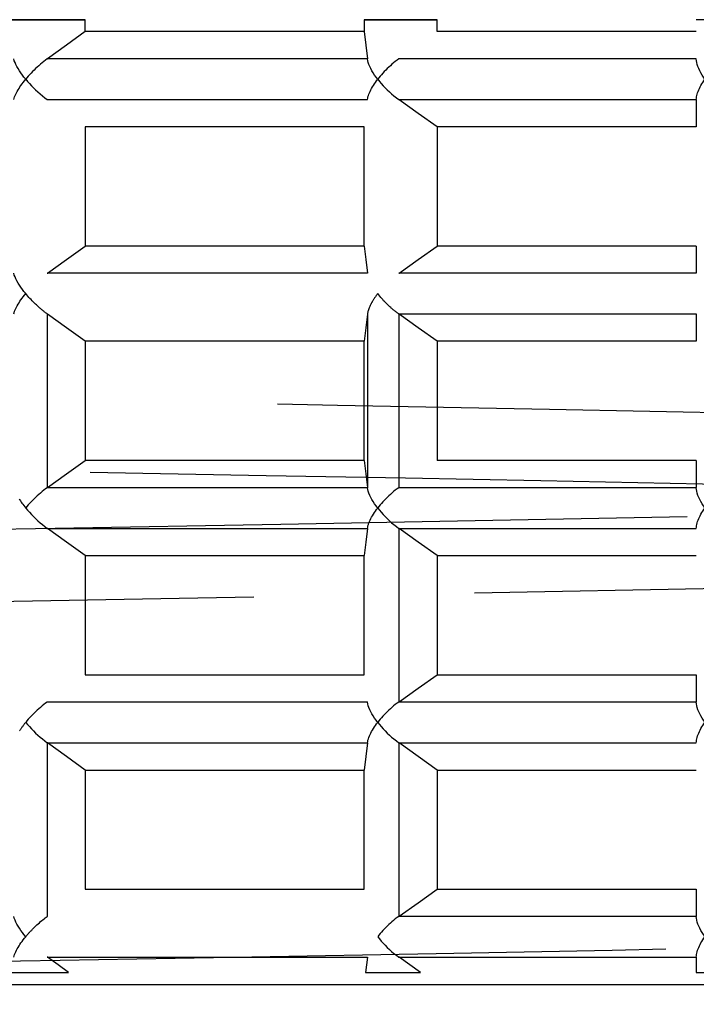
# Model space of a CAD drawing. Extents: x 33588 to 44827, y -20916 to -17451.
# Drawn here: x 44441 to 44444, y -17719 to -17715 of the extents above; entities that cross this region are included whole.
import ezdxf

# ---------------------------------------------------------------- set-up
doc = ezdxf.new("R2010")
doc.units = 0
doc.header["$MEASUREMENT"] = 0
doc.layers.add('Trimetric', color=7, linetype='CONTINUOUS')

msp = doc.modelspace()

# ---------------------------------------------------------------- linework, layer by layer
at = {"layer": 'Trimetric', "color": 253, "linetype": 'Continuous'}
for p, q in [((44441.23406, -17714.63789), (44441.23406, -17714.58809)), ((44442.40545, -17714.58809), (44442.40545, -17714.63789)), ((44442.7116, -17714.63789), (44442.7116, -17714.58809)), ((44441.23406, -17715.03828), (44441.23406, -17715.53828)), ((44442.40545, -17715.53828), (44442.40545, -17715.03828)), ((44442.7116, -17715.03828), (44442.7116, -17715.53828)), ((44441.07683, -17716.55195), (44441.07683, -17715.82441)), ((44442.41912, -17715.82441), (44442.41912, -17716.55195)), ((44442.55242, -17716.55195), (44442.55242, -17715.82441)), ((44441.23406, -17715.93818), (44441.23406, -17716.43818)), ((44442.40545, -17716.43818), (44442.40545, -17715.93818)), ((44442.7116, -17715.93818), (44442.7116, -17716.43818)), ((44442.55242, -17717.45186), (44442.55242, -17716.72432)), ((44441.23406, -17716.83809), (44441.23406, -17717.33809)), ((44442.40545, -17717.33809), (44442.40545, -17716.83809)), ((44442.7116, -17716.83809), (44442.7116, -17717.33809)), ((44441.07683, -17718.35225), (44441.07683, -17717.62422)), ((44442.55242, -17718.35225), (44442.55242, -17717.62422)), ((44441.23406, -17717.73848), (44441.23406, -17718.23799)), ((44442.40545, -17718.23799), (44442.40545, -17717.73848)), ((44442.7116, -17717.73848), (44442.7116, -17718.23799))]:
    msp.add_line(p, q, dxfattribs=at)
for points in [[(44441.23412, -17714.58816, 0), (44441.07107, -17714.58816, 0), (44440.90669, -17714.58816, 0)], [(44440.90669, -17714.58816, 0), (44441.07107, -17714.58816, 0), (44441.23412, -17714.58816, 0)], [(44442.71148, -17714.58816, 0), (44442.55902, -17714.58816, 0), (44442.40523, -17714.58816, 0)], [(44442.40523, -17714.58816, 0), (44442.55902, -17714.58816, 0), (44442.71148, -17714.58816, 0)], [(44444.08269, -17714.58816, 0), (44443.9418, -17714.58816, 0), (44443.79991, -17714.58816, 0)], [(44441.23412, -17714.6381, 0), (44441.15573, -17714.69531, 0), (44441.07669, -17714.7522, 0)], [(44442.40523, -17714.6381, 0), (44441.82744, -17714.6381, 0), (44441.23412, -17714.6381, 0)], [(44442.40523, -17714.6381, 0), (44442.41217, -17714.69531, 0), (44442.41912, -17714.7522, 0)], [(44443.79991, -17714.6381, 0), (44443.26413, -17714.6381, 0), (44442.71148, -17714.6381, 0)], [(44440.98508, -17714.83819, 0), (44440.9778, -17714.82926, 0), (44440.97086, -17714.82033, 0), (44440.96457, -17714.8114, 0), (44440.95862, -17714.80247, 0), (44440.953, -17714.79354, 0), (44440.94804, -17714.78494, 0), (44440.94374, -17714.77667, 0), (44440.9401, -17714.7684, 0), (44440.93712, -17714.76047, 0), (44440.93448, -17714.75286, 0)], [(44441.0757, -17714.75286, 0), (44441.06842, -17714.75815, 0), (44441.06114, -17714.76377, 0), (44441.05387, -17714.7694, 0), (44441.04692, -17714.77535, 0), (44441.03998, -17714.7813, 0), (44441.03336, -17714.78759, 0), (44441.02675, -17714.79354, 0), (44441.02013, -17714.79982, 0), (44441.01385, -17714.80611, 0), (44441.00757, -17714.81239, 0), (44441.00161, -17714.81901, 0), (44440.99599, -17714.82529, 0), (44440.99037, -17714.8319, 0), (44440.98508, -17714.83819, 0)], [(44441.0757, -17714.75286, 0), (44441.07636, -17714.75253, 0), (44441.07669, -17714.7522, 0)], [(44442.41912, -17714.75286, 0), (44441.75766, -17714.75286, 0), (44441.0757, -17714.75286, 0)], [(44442.41912, -17714.7522, 0), (44442.41912, -17714.75253, 0), (44442.41912, -17714.75286, 0)], [(44442.46244, -17714.83819, 0), (44442.45583, -17714.82926, 0), (44442.44955, -17714.82033, 0), (44442.44359, -17714.8114, 0), (44442.4383, -17714.80247, 0), (44442.43367, -17714.79354, 0), (44442.42937, -17714.78494, 0), (44442.42573, -17714.77667, 0), (44442.42309, -17714.7684, 0), (44442.42077, -17714.76047, 0), (44442.41912, -17714.75286, 0)], [(44442.55108, -17714.75286, 0), (44442.5438, -17714.75815, 0), (44442.53653, -17714.76377, 0), (44442.52925, -17714.7694, 0), (44442.52231, -17714.77535, 0), (44442.51569, -17714.7813, 0), (44442.50908, -17714.78759, 0), (44442.50246, -17714.79354, 0), (44442.49618, -17714.79982, 0), (44442.49023, -17714.80611, 0), (44442.48427, -17714.81239, 0), (44442.47832, -17714.81901, 0), (44442.47303, -17714.82529, 0), (44442.46774, -17714.8319, 0), (44442.46244, -17714.83819, 0)], [(44443.79991, -17714.75286, 0), (44443.18674, -17714.75286, 0), (44442.55108, -17714.75286, 0)], [(44443.83596, -17714.83819, 0), (44443.82968, -17714.82926, 0), (44443.82406, -17714.82033, 0), (44443.81876, -17714.8114, 0), (44443.81413, -17714.80247, 0), (44443.81017, -17714.79354, 0), (44443.80653, -17714.78494, 0), (44443.80388, -17714.77667, 0), (44443.80157, -17714.7684, 0), (44443.80057, -17714.76047, 0), (44443.79991, -17714.75286, 0)], [(44440.93448, -17714.92352, 0), (44440.93613, -17714.91822, 0), (44440.93811, -17714.9126, 0), (44440.94043, -17714.90698, 0), (44440.94307, -17714.90103, 0), (44440.94605, -17714.89507, 0), (44440.94936, -17714.88912, 0), (44440.953, -17714.88284, 0), (44440.95697, -17714.87655, 0), (44440.96093, -17714.87027, 0), (44440.96523, -17714.86399, 0), (44440.96986, -17714.8577, 0), (44440.97482, -17714.85109, 0), (44440.97979, -17714.8448, 0), (44440.98508, -17714.83819, 0)], [(44440.98508, -17714.83819, 0), (44440.99268, -17714.84712, 0), (44441.00062, -17714.85638, 0), (44441.00889, -17714.86531, 0), (44441.01749, -17714.87391, 0), (44441.02675, -17714.88284, 0), (44441.03601, -17714.89144, 0), (44441.0456, -17714.90003, 0), (44441.05519, -17714.90797, 0), (44441.06544, -17714.91591, 0), (44441.0757, -17714.92352, 0)], [(44442.41912, -17714.92352, 0), (44442.42044, -17714.91822, 0), (44442.42143, -17714.9126, 0), (44442.42342, -17714.90698, 0), (44442.4254, -17714.90103, 0), (44442.42772, -17714.89507, 0), (44442.43069, -17714.88912, 0), (44442.43367, -17714.88284, 0), (44442.43698, -17714.87655, 0), (44442.44062, -17714.87027, 0), (44442.44458, -17714.86399, 0), (44442.44855, -17714.8577, 0), (44442.45318, -17714.85109, 0), (44442.45781, -17714.8448, 0), (44442.46244, -17714.83819, 0)], [(44442.46244, -17714.83819, 0), (44442.46972, -17714.84712, 0), (44442.47733, -17714.85638, 0), (44442.48526, -17714.86531, 0), (44442.49386, -17714.87391, 0), (44442.50246, -17714.88284, 0), (44442.51172, -17714.89144, 0), (44442.52098, -17714.90003, 0), (44442.53091, -17714.90797, 0), (44442.54083, -17714.91591, 0), (44442.55108, -17714.92352, 0)], [(44443.79991, -17714.92352, 0), (44443.80024, -17714.91822, 0), (44443.80091, -17714.9126, 0), (44443.8019, -17714.90698, 0), (44443.80355, -17714.90103, 0), (44443.8052, -17714.89507, 0), (44443.80752, -17714.88912, 0), (44443.81017, -17714.88284, 0), (44443.81281, -17714.87655, 0), (44443.81612, -17714.87027, 0), (44443.81943, -17714.86399, 0), (44443.82306, -17714.8577, 0), (44443.82703, -17714.85109, 0), (44443.83133, -17714.8448, 0), (44443.83596, -17714.83819, 0)], [(44441.0757, -17714.92352, 0), (44441.75766, -17714.92352, 0), (44442.41912, -17714.92352, 0)], [(44442.55108, -17714.92352, 0), (44443.18674, -17714.92352, 0), (44443.79991, -17714.92352, 0)], [(44442.5524, -17714.92451, 0), (44442.55174, -17714.92385, 0), (44442.55108, -17714.92352, 0)], [(44442.71148, -17715.03828, 0), (44442.63211, -17714.98139, 0), (44442.5524, -17714.92451, 0)], [(44443.79991, -17714.92352, 0), (44443.79991, -17714.92385, 0), (44443.79991, -17714.92451, 0)], [(44443.79991, -17714.92451, 0), (44443.79991, -17714.98139, 0), (44443.79991, -17715.03828, 0)], [(44442.40523, -17715.03828, 0), (44441.82744, -17715.03828, 0), (44441.23412, -17715.03828, 0)], [(44443.79991, -17715.03828, 0), (44443.26413, -17715.03828, 0), (44442.71148, -17715.03828, 0)], [(44441.07669, -17715.65211, 0), (44441.15573, -17715.59523, 0), (44441.23412, -17715.53834, 0)], [(44442.40523, -17715.53834, 0), (44441.82744, -17715.53834, 0), (44441.23412, -17715.53834, 0)], [(44442.40523, -17715.53834, 0), (44442.41217, -17715.59523, 0), (44442.41912, -17715.65211, 0)], [(44442.5524, -17715.65211, 0), (44442.63211, -17715.59523, 0), (44442.71148, -17715.53834, 0)], [(44443.79991, -17715.53834, 0), (44443.26413, -17715.53834, 0), (44442.71148, -17715.53834, 0)], [(44443.79991, -17715.53834, 0), (44443.79991, -17715.59523, 0), (44443.79991, -17715.65211, 0)], [(44440.98508, -17715.7381, 0), (44440.9778, -17715.72917, 0), (44440.97086, -17715.72024, 0), (44440.96457, -17715.71131, 0), (44440.95862, -17715.70238, 0), (44440.953, -17715.69378, 0), (44440.94804, -17715.68485, 0), (44440.94374, -17715.67659, 0), (44440.9401, -17715.66832, 0), (44440.93712, -17715.66038, 0), (44440.93448, -17715.65277, 0)], [(44441.0757, -17715.65277, 0), (44441.07636, -17715.65244, 0), (44441.07669, -17715.65211, 0)], [(44442.41912, -17715.65277, 0), (44441.75766, -17715.65277, 0), (44441.0757, -17715.65277, 0)], [(44442.41912, -17715.65211, 0), (44442.41912, -17715.65244, 0), (44442.41912, -17715.65277, 0)], [(44442.55108, -17715.65277, 0), (44442.55174, -17715.65244, 0), (44442.5524, -17715.65211, 0)], [(44443.79991, -17715.65277, 0), (44443.18674, -17715.65277, 0), (44442.55108, -17715.65277, 0)], [(44443.79991, -17715.65211, 0), (44443.79991, -17715.65244, 0), (44443.79991, -17715.65277, 0)], [(44440.93448, -17715.82343, 0), (44440.93613, -17715.81814, 0), (44440.93811, -17715.81252, 0), (44440.94043, -17715.80689, 0), (44440.94307, -17715.80094, 0), (44440.94605, -17715.79499, 0), (44440.94936, -17715.78903, 0), (44440.953, -17715.78275, 0), (44440.95697, -17715.77647, 0), (44440.96093, -17715.77018, 0), (44440.96523, -17715.7639, 0), (44440.96986, -17715.75762, 0), (44440.97482, -17715.751, 0), (44440.97979, -17715.74472, 0), (44440.98508, -17715.7381, 0)], [(44441.0757, -17715.82343, 0), (44441.07338, -17715.82178, 0), (44441.07074, -17715.82012, 0), (44441.06842, -17715.81814, 0), (44441.06578, -17715.81615, 0), (44441.06313, -17715.81417, 0), (44441.06048, -17715.81219, 0), (44441.05784, -17715.8102, 0), (44441.05519, -17715.80789, 0), (44441.05255, -17715.8059, 0), (44441.0499, -17715.80359, 0), (44441.04692, -17715.80127, 0), (44441.04428, -17715.79863, 0), (44441.0413, -17715.79631, 0), (44441.03832, -17715.79366, 0), (44441.03535, -17715.79102, 0), (44441.0327, -17715.78837, 0), (44441.02973, -17715.78573, 0), (44441.02675, -17715.78275, 0), (44441.02278, -17715.77944, 0), (44441.01947, -17715.77581, 0), (44441.01517, -17715.77184, 0), (44441.01154, -17715.76787, 0), (44441.00724, -17715.76324, 0), (44441.00294, -17715.75894, 0), (44440.99831, -17715.75398, 0), (44440.99401, -17715.74902, 0), (44440.98938, -17715.74372, 0), (44440.98508, -17715.7381, 0)], [(44442.46244, -17715.7381, 0), (44442.46046, -17715.74108, 0), (44442.45848, -17715.74372, 0), (44442.45649, -17715.74637, 0), (44442.45451, -17715.74902, 0), (44442.45285, -17715.75133, 0), (44442.4512, -17715.75398, 0), (44442.44955, -17715.75629, 0), (44442.44789, -17715.75894, 0), (44442.44624, -17715.76125, 0), (44442.44492, -17715.76324, 0), (44442.44359, -17715.76555, 0), (44442.44227, -17715.76787, 0), (44442.44095, -17715.76985, 0), (44442.43962, -17715.77184, 0), (44442.43863, -17715.77382, 0), (44442.43764, -17715.77581, 0), (44442.43632, -17715.77746, 0), (44442.43532, -17715.77944, 0), (44442.43466, -17715.7811, 0), (44442.43367, -17715.78275, 0), (44442.43103, -17715.78771, 0), (44442.42904, -17715.79267, 0), (44442.42706, -17715.7973, 0), (44442.42507, -17715.8016, 0), (44442.42375, -17715.80557, 0), (44442.42243, -17715.80987, 0), (44442.42143, -17715.81351, 0), (44442.42044, -17715.81715, 0), (44442.41978, -17715.82045, 0), (44442.41912, -17715.82343, 0)], [(44442.55108, -17715.82343, 0), (44442.54876, -17715.82178, 0), (44442.54645, -17715.82012, 0), (44442.5438, -17715.81814, 0), (44442.54116, -17715.81615, 0), (44442.53851, -17715.81417, 0), (44442.5362, -17715.81219, 0), (44442.53322, -17715.8102, 0), (44442.53057, -17715.80789, 0), (44442.52793, -17715.8059, 0), (44442.52528, -17715.80359, 0), (44442.52231, -17715.80127, 0), (44442.51966, -17715.79863, 0), (44442.51701, -17715.79631, 0), (44442.51404, -17715.79366, 0), (44442.51106, -17715.79102, 0), (44442.50842, -17715.78837, 0), (44442.50544, -17715.78573, 0), (44442.50246, -17715.78275, 0), (44442.49882, -17715.77944, 0), (44442.49552, -17715.77581, 0), (44442.49155, -17715.77184, 0), (44442.48758, -17715.76787, 0), (44442.48361, -17715.76324, 0), (44442.47964, -17715.75894, 0), (44442.47534, -17715.75398, 0), (44442.47104, -17715.74902, 0), (44442.46674, -17715.74372, 0), (44442.46244, -17715.7381, 0)], [(44441.07669, -17715.82442, 0), (44441.07636, -17715.82409, 0), (44441.0757, -17715.82343, 0)], [(44441.23412, -17715.93819, 0), (44441.15573, -17715.88131, 0), (44441.07669, -17715.82442, 0)], [(44442.41912, -17715.82442, 0), (44442.41217, -17715.88131, 0), (44442.40523, -17715.93819, 0)], [(44442.41912, -17715.82343, 0), (44442.41912, -17715.82409, 0), (44442.41912, -17715.82442, 0)], [(44442.5524, -17715.82442, 0), (44442.55174, -17715.82409, 0), (44442.55108, -17715.82343, 0)], [(44442.55108, -17715.82343, 0), (44443.18674, -17715.82343, 0), (44443.79991, -17715.82343, 0)], [(44442.71148, -17715.93819, 0), (44442.63211, -17715.88131, 0), (44442.5524, -17715.82442, 0)], [(44443.79991, -17715.82343, 0), (44443.79991, -17715.82409, 0), (44443.79991, -17715.82442, 0)], [(44443.79991, -17715.82442, 0), (44443.79991, -17715.88131, 0), (44443.79991, -17715.93819, 0)], [(44442.40523, -17715.93819, 0), (44441.82744, -17715.93819, 0), (44441.23412, -17715.93819, 0)], [(44443.79991, -17715.93819, 0), (44443.26413, -17715.93819, 0), (44442.71148, -17715.93819, 0)], [(44442.04176, -17716.20145, 0), (44442.29377, -17716.20608, 0), (44443.1841, -17716.22262, 0), (44444.02613, -17716.23949, 0), (44444.51065, -17716.24941, 0)], [(44441.07669, -17716.55203, 0), (44441.15573, -17716.49514, 0), (44441.23412, -17716.43826, 0)], [(44442.40523, -17716.43826, 0), (44441.82744, -17716.43826, 0), (44441.23412, -17716.43826, 0)], [(44442.40523, -17716.43826, 0), (44442.41217, -17716.49514, 0), (44442.41912, -17716.55203, 0)], [(44443.79991, -17716.43826, 0), (44443.26413, -17716.43826, 0), (44442.71148, -17716.43826, 0)], [(44443.79991, -17716.43826, 0), (44443.79991, -17716.49514, 0), (44443.79991, -17716.55203, 0)], [(44444.0979, -17716.5431, 0), (44443.14672, -17716.52425, 0), (44442.57985, -17716.51366, 0), (44441.99413, -17716.50275, 0), (44441.25561, -17716.48985, 0)], [(44441.0757, -17716.55302, 0), (44441.06842, -17716.55831, 0), (44441.06114, -17716.56393, 0), (44441.05387, -17716.56956, 0), (44441.04692, -17716.57551, 0), (44441.03998, -17716.58146, 0), (44441.03336, -17716.58741, 0), (44441.02675, -17716.5937, 0), (44441.02013, -17716.59998, 0), (44441.01385, -17716.60627, 0), (44441.00757, -17716.61255, 0), (44441.00161, -17716.61883, 0), (44440.99599, -17716.62545, 0), (44440.99037, -17716.63173, 0), (44440.98508, -17716.63835, 0)], [(44441.0757, -17716.55302, 0), (44441.07636, -17716.55236, 0), (44441.07669, -17716.55203, 0)], [(44442.41912, -17716.55302, 0), (44441.75766, -17716.55302, 0), (44441.0757, -17716.55302, 0)], [(44442.41912, -17716.55203, 0), (44442.41912, -17716.55236, 0), (44442.41912, -17716.55302, 0)], [(44442.46244, -17716.63835, 0), (44442.45583, -17716.62909, 0), (44442.44955, -17716.62016, 0), (44442.44359, -17716.61123, 0), (44442.4383, -17716.6023, 0), (44442.43367, -17716.5937, 0), (44442.42937, -17716.5851, 0), (44442.42573, -17716.5765, 0), (44442.42309, -17716.56823, 0), (44442.42077, -17716.56063, 0), (44442.41912, -17716.55302, 0)], [(44442.55108, -17716.55302, 0), (44442.5438, -17716.55831, 0), (44442.53653, -17716.56393, 0), (44442.52925, -17716.56956, 0), (44442.52231, -17716.57551, 0), (44442.51569, -17716.58146, 0), (44442.50908, -17716.58741, 0), (44442.50246, -17716.5937, 0), (44442.49618, -17716.59998, 0), (44442.49023, -17716.60627, 0), (44442.48427, -17716.61255, 0), (44442.47832, -17716.61883, 0), (44442.47303, -17716.62545, 0), (44442.46774, -17716.63173, 0), (44442.46244, -17716.63835, 0)], [(44442.55108, -17716.55302, 0), (44442.55174, -17716.55236, 0), (44442.5524, -17716.55203, 0)], [(44443.79991, -17716.55302, 0), (44443.18674, -17716.55302, 0), (44442.55108, -17716.55302, 0)], [(44443.79991, -17716.55302, 0), (44443.79991, -17716.55236, 0), (44443.79991, -17716.55203, 0)], [(44443.83596, -17716.63835, 0), (44443.82968, -17716.62909, 0), (44443.82406, -17716.62016, 0), (44443.81876, -17716.61123, 0), (44443.81413, -17716.6023, 0), (44443.81017, -17716.5937, 0), (44443.80653, -17716.5851, 0), (44443.80388, -17716.5765, 0), (44443.80157, -17716.56823, 0), (44443.80057, -17716.56063, 0), (44443.79991, -17716.55302, 0)], [(44440.9573, -17716.60064, 0), (44440.95994, -17716.60461, 0), (44440.96259, -17716.60858, 0), (44440.96589, -17716.61321, 0), (44440.96887, -17716.61751, 0), (44440.97251, -17716.62247, 0), (44440.97648, -17716.62743, 0), (44440.98078, -17716.63272, 0), (44440.98508, -17716.63835, 0)], [(44440.98508, -17716.63835, 0), (44440.99268, -17716.64728, 0), (44441.00062, -17716.65621, 0), (44441.00889, -17716.66514, 0), (44441.01749, -17716.67407, 0), (44441.02675, -17716.68266, 0), (44441.03601, -17716.69159, 0), (44441.0456, -17716.69986, 0), (44441.05519, -17716.70813, 0), (44441.06544, -17716.71607, 0), (44441.0757, -17716.72368, 0)], [(44442.41912, -17716.72368, 0), (44442.42044, -17716.71805, 0), (44442.42143, -17716.71276, 0), (44442.42342, -17716.70681, 0), (44442.4254, -17716.70119, 0), (44442.42772, -17716.69523, 0), (44442.43069, -17716.68895, 0), (44442.43367, -17716.68266, 0), (44442.43698, -17716.67671, 0), (44442.44062, -17716.67043, 0), (44442.44458, -17716.66381, 0), (44442.44855, -17716.65753, 0), (44442.45318, -17716.65125, 0), (44442.45781, -17716.64463, 0), (44442.46244, -17716.63835, 0)], [(44442.46244, -17716.63835, 0), (44442.46972, -17716.64728, 0), (44442.47733, -17716.65621, 0), (44442.48526, -17716.66514, 0), (44442.49386, -17716.67407, 0), (44442.50246, -17716.68266, 0), (44442.51172, -17716.69159, 0), (44442.52098, -17716.69986, 0), (44442.53091, -17716.70813, 0), (44442.54083, -17716.71607, 0), (44442.55108, -17716.72368, 0)], [(44443.79991, -17716.72368, 0), (44443.80024, -17716.71805, 0), (44443.80091, -17716.71276, 0), (44443.8019, -17716.70681, 0), (44443.80355, -17716.70119, 0), (44443.8052, -17716.69523, 0), (44443.80752, -17716.68895, 0), (44443.81017, -17716.68266, 0), (44443.81281, -17716.67671, 0), (44443.81612, -17716.67043, 0), (44443.81943, -17716.66381, 0), (44443.82306, -17716.65753, 0), (44443.82703, -17716.65125, 0), (44443.83133, -17716.64463, 0), (44443.83596, -17716.63835, 0)], [(44443.76221, -17716.67506, 0), (44442.05598, -17716.70747, 0), (44441.10877, -17716.72434, 0), (44440.12055, -17716.74087, 0), (44439.09397, -17716.75774, 0), (44438.03266, -17716.77428, 0), (44436.94026, -17716.79114, 0), (44435.82041, -17716.80768, 0), (44434.67675, -17716.82455, 0), (44433.51324, -17716.84108, 0), (44432.33386, -17716.85795, 0), (44431.14225, -17716.87449, 0), (44429.94269, -17716.89135, 0), (44428.73884, -17716.90822, 0)], [(44441.0757, -17716.72368, 0), (44441.75766, -17716.72368, 0), (44442.41912, -17716.72368, 0)], [(44441.07669, -17716.72434, 0), (44441.07636, -17716.72401, 0), (44441.0757, -17716.72368, 0)], [(44441.23412, -17716.83811, 0), (44441.15573, -17716.78122, 0), (44441.07669, -17716.72434, 0)], [(44442.41912, -17716.72434, 0), (44442.41217, -17716.78122, 0), (44442.40523, -17716.83811, 0)], [(44442.41912, -17716.72368, 0), (44442.41912, -17716.72401, 0), (44442.41912, -17716.72434, 0)], [(44442.55108, -17716.72368, 0), (44443.18674, -17716.72368, 0), (44443.79991, -17716.72368, 0)], [(44442.71148, -17716.83811, 0), (44442.63211, -17716.78122, 0), (44442.5524, -17716.72434, 0)], [(44441.23412, -17716.83811, 0), (44441.82744, -17716.83811, 0), (44442.40523, -17716.83811, 0)], [(44442.71148, -17716.83811, 0), (44443.26413, -17716.83811, 0), (44443.79991, -17716.83811, 0)], [(44442.86825, -17716.99487, 0), (44443.90277, -17716.9747, 0), (44444.42069, -17716.96378, 0), (44444.91712, -17716.9532, 0), (44445.39138, -17716.94229, 0), (44445.8425, -17716.9317, 0), (44445.9265, -17716.92972, 0)], [(44428.73917, -17717.21051, 0), (44429.51109, -17717.19959, 0), (44430.28235, -17717.18901, 0), (44431.0513, -17717.1781, 0), (44431.81693, -17717.16751, 0), (44432.5786, -17717.15693, 0), (44433.33465, -17717.14602, 0), (44434.08474, -17717.13543, 0), (44434.82723, -17717.12452, 0), (44435.56145, -17717.11394, 0), (44436.28608, -17717.10335, 0), (44437.00045, -17717.09244, 0), (44437.70325, -17717.08185, 0), (44438.39381, -17717.07094, 0), (44439.07115, -17717.06036, 0), (44439.73426, -17717.04944, 0), (44440.38216, -17717.03886, 0), (44441.01385, -17717.02828, 0), (44441.62901, -17717.01736, 0), (44441.94287, -17717.01174, 0)], [(44441.23412, -17717.33817, 0), (44441.82744, -17717.33817, 0), (44442.40523, -17717.33817, 0)], [(44442.5524, -17717.45194, 0), (44442.63211, -17717.39506, 0), (44442.71148, -17717.33817, 0)], [(44442.71148, -17717.33817, 0), (44443.26413, -17717.33817, 0), (44443.79991, -17717.33817, 0)], [(44443.79991, -17717.33817, 0), (44443.79991, -17717.39506, 0), (44443.79991, -17717.45194, 0)], [(44441.0757, -17717.45293, 0), (44441.06842, -17717.45822, 0), (44441.06114, -17717.46385, 0), (44441.05387, -17717.46947, 0), (44441.04692, -17717.47542, 0), (44441.03998, -17717.48138, 0), (44441.03336, -17717.48733, 0), (44441.02675, -17717.49361, 0), (44441.02013, -17717.4999, 0), (44441.01385, -17717.50618, 0), (44441.00757, -17717.51246, 0), (44441.00161, -17717.51875, 0), (44440.99599, -17717.52536, 0), (44440.99037, -17717.53165, 0), (44440.98508, -17717.53826, 0)], [(44442.41912, -17717.45293, 0), (44441.75766, -17717.45293, 0), (44441.0757, -17717.45293, 0)], [(44442.41912, -17717.45293, 0), (44442.41912, -17717.4526, 0), (44442.41912, -17717.45194, 0)], [(44442.46244, -17717.53826, 0), (44442.45583, -17717.52933, 0), (44442.44955, -17717.52007, 0), (44442.44359, -17717.51114, 0), (44442.4383, -17717.50221, 0), (44442.43367, -17717.49361, 0), (44442.42937, -17717.48501, 0), (44442.42573, -17717.47641, 0), (44442.42309, -17717.46848, 0), (44442.42077, -17717.46054, 0), (44442.41912, -17717.45293, 0)], [(44442.55108, -17717.45293, 0), (44442.5438, -17717.45822, 0), (44442.53653, -17717.46385, 0), (44442.52925, -17717.46947, 0), (44442.52231, -17717.47542, 0), (44442.51569, -17717.48138, 0), (44442.50908, -17717.48733, 0), (44442.50246, -17717.49361, 0), (44442.49618, -17717.4999, 0), (44442.49023, -17717.50618, 0), (44442.48427, -17717.51246, 0), (44442.47832, -17717.51875, 0), (44442.47303, -17717.52536, 0), (44442.46774, -17717.53165, 0), (44442.46244, -17717.53826, 0)], [(44442.55108, -17717.45293, 0), (44442.55174, -17717.4526, 0), (44442.5524, -17717.45194, 0)], [(44443.79991, -17717.45293, 0), (44443.18674, -17717.45293, 0), (44442.55108, -17717.45293, 0)], [(44443.79991, -17717.45194, 0), (44443.79991, -17717.4526, 0), (44443.79991, -17717.45293, 0)], [(44443.83596, -17717.53826, 0), (44443.82968, -17717.52933, 0), (44443.82406, -17717.52007, 0), (44443.81876, -17717.51114, 0), (44443.81413, -17717.50221, 0), (44443.81017, -17717.49361, 0), (44443.80653, -17717.48501, 0), (44443.80388, -17717.47641, 0), (44443.80157, -17717.46848, 0), (44443.80057, -17717.46054, 0), (44443.79991, -17717.45293, 0)], [(44440.98508, -17717.53826, 0), (44440.98276, -17717.54091, 0), (44440.98045, -17717.54355, 0), (44440.97846, -17717.5462, 0), (44440.97648, -17717.54884, 0), (44440.97449, -17717.55149, 0), (44440.97251, -17717.55414, 0), (44440.97086, -17717.55645, 0), (44440.96887, -17717.55877, 0), (44440.96722, -17717.56108, 0), (44440.96556, -17717.5634, 0), (44440.96424, -17717.56571, 0), (44440.96259, -17717.5677, 0), (44440.96126, -17717.56968, 0), (44440.95994, -17717.572, 0), (44440.95862, -17717.57365, 0)], [(44440.98508, -17717.53826, 0), (44440.99268, -17717.54719, 0), (44441.00062, -17717.55612, 0), (44441.00889, -17717.56505, 0), (44441.01749, -17717.57398, 0), (44441.02675, -17717.58291, 0), (44441.03601, -17717.59151, 0), (44441.0456, -17717.59978, 0), (44441.05519, -17717.60805, 0), (44441.06544, -17717.61598, 0), (44441.0757, -17717.62359, 0)], [(44442.41912, -17717.62359, 0), (44442.42044, -17717.6183, 0), (44442.42143, -17717.61268, 0), (44442.42342, -17717.60705, 0), (44442.4254, -17717.6011, 0), (44442.42772, -17717.59515, 0), (44442.43069, -17717.58886, 0), (44442.43367, -17717.58291, 0), (44442.43698, -17717.57663, 0), (44442.44062, -17717.57034, 0), (44442.44458, -17717.56406, 0), (44442.44855, -17717.55744, 0), (44442.45318, -17717.55116, 0), (44442.45781, -17717.54455, 0), (44442.46244, -17717.53826, 0)], [(44442.46244, -17717.53826, 0), (44442.46972, -17717.54719, 0), (44442.47733, -17717.55612, 0), (44442.48526, -17717.56505, 0), (44442.49386, -17717.57398, 0), (44442.50246, -17717.58291, 0), (44442.51172, -17717.59151, 0), (44442.52098, -17717.59978, 0), (44442.53091, -17717.60805, 0), (44442.54083, -17717.61598, 0), (44442.55108, -17717.62359, 0)], [(44443.79991, -17717.62359, 0), (44443.80024, -17717.6183, 0), (44443.80091, -17717.61268, 0), (44443.8019, -17717.60705, 0), (44443.80355, -17717.6011, 0), (44443.8052, -17717.59515, 0), (44443.80752, -17717.58886, 0), (44443.81017, -17717.58291, 0), (44443.81281, -17717.57663, 0), (44443.81612, -17717.57034, 0), (44443.81943, -17717.56406, 0), (44443.82306, -17717.55744, 0), (44443.82703, -17717.55116, 0), (44443.83133, -17717.54455, 0), (44443.83596, -17717.53826, 0)], [(44441.07669, -17717.62425, 0), (44441.07636, -17717.62392, 0), (44441.0757, -17717.62359, 0)], [(44441.0757, -17717.62359, 0), (44441.75766, -17717.62359, 0), (44442.41912, -17717.62359, 0)], [(44441.23412, -17717.73835, 0), (44441.15573, -17717.68114, 0), (44441.07669, -17717.62425, 0)], [(44442.41912, -17717.62425, 0), (44442.41217, -17717.68114, 0), (44442.40523, -17717.73835, 0)], [(44442.41912, -17717.62359, 0), (44442.41912, -17717.62392, 0), (44442.41912, -17717.62425, 0)], [(44442.55108, -17717.62359, 0), (44443.18674, -17717.62359, 0), (44443.79991, -17717.62359, 0)], [(44442.71148, -17717.73835, 0), (44442.63211, -17717.68114, 0), (44442.5524, -17717.62425, 0)], [(44443.79991, -17717.62359, 0), (44443.79991, -17717.62392, 0), (44443.79991, -17717.62425, 0)], [(44441.23412, -17717.73835, 0), (44441.82744, -17717.73835, 0), (44442.40523, -17717.73835, 0)], [(44442.71148, -17717.73835, 0), (44443.26413, -17717.73835, 0), (44443.79991, -17717.73835, 0)], [(44441.23412, -17718.23808, 0), (44441.82744, -17718.23808, 0), (44442.40523, -17718.23808, 0)], [(44442.5524, -17718.35219, 0), (44442.63211, -17718.2953, 0), (44442.71148, -17718.23808, 0)], [(44442.71148, -17718.23808, 0), (44443.26413, -17718.23808, 0), (44443.79991, -17718.23808, 0)], [(44443.79991, -17718.23808, 0), (44443.79991, -17718.2953, 0), (44443.79991, -17718.35219, 0)], [(44440.98508, -17718.43818, 0), (44440.9778, -17718.42925, 0), (44440.97086, -17718.42032, 0), (44440.96457, -17718.41139, 0), (44440.95862, -17718.40246, 0), (44440.953, -17718.39353, 0), (44440.94804, -17718.38493, 0), (44440.94374, -17718.37666, 0), (44440.9401, -17718.36839, 0), (44440.93712, -17718.36045, 0), (44440.93448, -17718.35285, 0)], [(44440.98508, -17718.43818, 0), (44440.98706, -17718.43553, 0), (44440.98938, -17718.43288, 0), (44440.99169, -17718.43024, 0), (44440.99401, -17718.42759, 0), (44440.99632, -17718.42495, 0), (44440.99864, -17718.4223, 0), (44441.00062, -17718.41999, 0), (44441.00294, -17718.41767, 0), (44441.00492, -17718.41535, 0), (44441.00724, -17718.41304, 0), (44441.00922, -17718.41106, 0), (44441.01154, -17718.40874, 0), (44441.01352, -17718.40676, 0), (44441.0155, -17718.40444, 0), (44441.01749, -17718.40279, 0), (44441.01947, -17718.4008, 0), (44441.02113, -17718.39882, 0), (44441.02311, -17718.39716, 0), (44441.02476, -17718.39518, 0), (44441.02675, -17718.39353, 0), (44441.03204, -17718.38857, 0), (44441.03733, -17718.38394, 0), (44441.04229, -17718.37931, 0), (44441.04758, -17718.37468, 0), (44441.05255, -17718.37071, 0), (44441.05751, -17718.36674, 0), (44441.06214, -17718.3631, 0), (44441.06677, -17718.35946, 0), (44441.07107, -17718.35615, 0), (44441.0757, -17718.35285, 0)], [(44441.0757, -17718.35285, 0), (44441.07636, -17718.35252, 0), (44441.07669, -17718.35219, 0)], [(44442.55108, -17718.35285, 0), (44442.5438, -17718.35814, 0), (44442.53653, -17718.36376, 0), (44442.52925, -17718.36938, 0), (44442.52231, -17718.37534, 0), (44442.51569, -17718.38129, 0), (44442.50908, -17718.38757, 0), (44442.50246, -17718.39353, 0), (44442.49618, -17718.39981, 0), (44442.49023, -17718.40609, 0), (44442.48427, -17718.41238, 0), (44442.47832, -17718.41899, 0), (44442.47303, -17718.42528, 0), (44442.46774, -17718.43189, 0), (44442.46244, -17718.43818, 0)], [(44442.55108, -17718.35285, 0), (44442.55174, -17718.35252, 0), (44442.5524, -17718.35219, 0)], [(44443.79991, -17718.35285, 0), (44443.18674, -17718.35285, 0), (44442.55108, -17718.35285, 0)], [(44443.79991, -17718.35219, 0), (44443.79991, -17718.35252, 0), (44443.79991, -17718.35285, 0)], [(44443.83596, -17718.43818, 0), (44443.82968, -17718.42925, 0), (44443.82406, -17718.42032, 0), (44443.81876, -17718.41139, 0), (44443.81413, -17718.40246, 0), (44443.81017, -17718.39353, 0), (44443.80653, -17718.38493, 0), (44443.80388, -17718.37666, 0), (44443.80157, -17718.36839, 0), (44443.80057, -17718.36045, 0), (44443.79991, -17718.35285, 0)], [(44440.93448, -17718.5235, 0), (44440.93613, -17718.51821, 0), (44440.93811, -17718.51259, 0), (44440.94043, -17718.50697, 0), (44440.94307, -17718.50101, 0), (44440.94605, -17718.49506, 0), (44440.94936, -17718.48911, 0), (44440.953, -17718.48282, 0), (44440.95697, -17718.47654, 0), (44440.96093, -17718.47026, 0), (44440.96523, -17718.46397, 0), (44440.96986, -17718.45769, 0), (44440.97482, -17718.45107, 0), (44440.97979, -17718.44479, 0), (44440.98508, -17718.43818, 0)], [(44442.46244, -17718.43818, 0), (44442.46972, -17718.4471, 0), (44442.47733, -17718.45637, 0), (44442.48526, -17718.4653, 0), (44442.49386, -17718.47422, 0), (44442.50246, -17718.48282, 0), (44442.51172, -17718.49142, 0), (44442.52098, -17718.50002, 0), (44442.53091, -17718.50796, 0), (44442.54083, -17718.5159, 0), (44442.55108, -17718.5235, 0)], [(44443.79991, -17718.5235, 0), (44443.80024, -17718.51821, 0), (44443.80091, -17718.51259, 0), (44443.8019, -17718.50697, 0), (44443.80355, -17718.50101, 0), (44443.8052, -17718.49506, 0), (44443.80752, -17718.48911, 0), (44443.81017, -17718.48282, 0), (44443.81281, -17718.47654, 0), (44443.81612, -17718.47026, 0), (44443.81943, -17718.46397, 0), (44443.82306, -17718.45769, 0), (44443.82703, -17718.45107, 0), (44443.83133, -17718.44479, 0), (44443.83596, -17718.43818, 0)], [(44443.67258, -17718.49076, 0), (44443.44703, -17718.49539, 0), (44442.70751, -17718.50961, 0), (44441.9346, -17718.5235, 0), (44441.12961, -17718.53772, 0), (44440.29518, -17718.55195, 0), (44439.43263, -17718.56617, 0), (44438.5443, -17718.58039, 0), (44437.63248, -17718.59461, 0), (44436.69883, -17718.60883, 0), (44435.74633, -17718.62272, 0), (44434.77696, -17718.63694, 0), (44433.79304, -17718.65116, 0), (44432.79721, -17718.66539, 0), (44431.79114, -17718.67961, 0), (44430.77778, -17718.69383, 0), (44429.7598, -17718.70805, 0), (44428.73917, -17718.72194, 0)], [(44441.0757, -17718.5235, 0), (44441.75766, -17718.5235, 0), (44442.41912, -17718.5235, 0)], [(44441.07669, -17718.5245, 0), (44441.07636, -17718.52383, 0), (44441.0757, -17718.5235, 0)], [(44441.16532, -17718.58833, 0), (44441.12101, -17718.55625, 0), (44441.07669, -17718.5245, 0)], [(44442.41912, -17718.5245, 0), (44442.41515, -17718.55625, 0), (44442.41118, -17718.58833, 0)], [(44442.41912, -17718.5235, 0), (44442.41912, -17718.52383, 0), (44442.41912, -17718.5245, 0)], [(44442.55108, -17718.5235, 0), (44443.18674, -17718.5235, 0), (44443.79991, -17718.5235, 0)], [(44442.5524, -17718.5245, 0), (44442.55174, -17718.52383, 0), (44442.55108, -17718.5235, 0)], [(44442.6417, -17718.58833, 0), (44442.59705, -17718.55625, 0), (44442.5524, -17718.5245, 0)], [(44443.79991, -17718.5235, 0), (44443.79991, -17718.52383, 0), (44443.79991, -17718.5245, 0)], [(44443.79991, -17718.5245, 0), (44443.79991, -17718.55625, 0), (44443.79991, -17718.58833, 0)], [(44440.91893, -17718.58833, 0), (44441.04229, -17718.58833, 0), (44441.16532, -17718.58833, 0)], [(44442.41118, -17718.58833, 0), (44442.52694, -17718.58833, 0), (44442.6417, -17718.58833, 0)], [(44443.79991, -17718.58833, 0), (44443.90641, -17718.58833, 0), (44444.01257, -17718.58833, 0)], [(44428.73917, -17718.63827, 0), (44430.84657, -17718.63827, 0), (44432.93348, -17718.63827, 0), (44434.98036, -17718.63827, 0), (44436.96672, -17718.63827, 0), (44438.87403, -17718.63827, 0), (44440.68378, -17718.63827, 0), (44442.37844, -17718.63827, 0), (44443.9418, -17718.63827, 0), (44445.35897, -17718.63827, 0), (44446.61574, -17718.63827, 0), (44447.70053, -17718.63827, 0), (44448.60243, -17718.63827, 0), (44449.31317, -17718.63827, 0), (44449.82613, -17718.63827, 0), (44450.13569, -17718.63827, 0), (44450.23921, -17718.63827, 0)]]:
    msp.add_polyline3d(points, dxfattribs=at)

doc.saveas('drawing.dxf')
